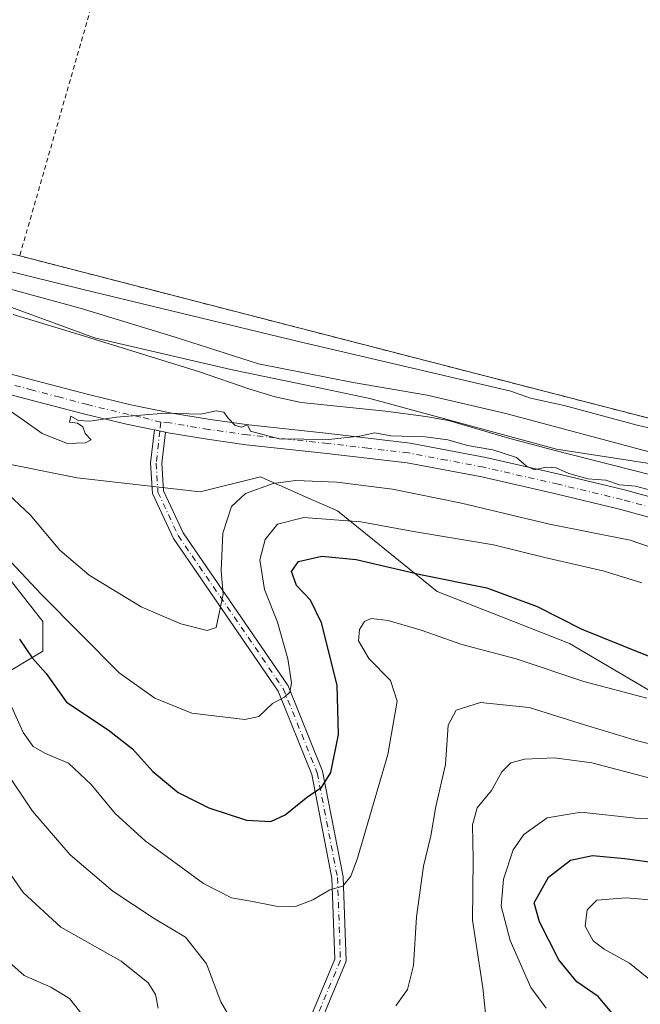
# Model space of a CAD drawing. Units: metres. Extents: x 563292 to 566754, y 4707887 to 4710245.
# Drawn here: x 566096 to 566234, y 4709134 to 4709353 of the extents above; entities that cross this region are included whole.
import ezdxf

# ---------------------------------------------------------------- set-up
doc = ezdxf.new("R2010")
doc.units = ezdxf.units.M
doc.header["$MEASUREMENT"] = 0
doc.linetypes.add('DGN Style 2', pattern=[1.6480167562047852, 0.988810053722871, -0.6592067024819142])
doc.linetypes.add('DGN Style 4', pattern=[2.6384748266838614, 1.318413404963828, -0.6592067024819142, 0.001648016756204785, -0.6592067024819142])
for name, color, linetype, lineweight in [('Agrupación de edificios CxS', 7, 'Continuous', 0), ('Arbolado forestal CxS', 92, 'Continuous', 0), ('Camino Cxs', 7, 'Continuous', 0), ('Camino eje', 30, 'DGN Style 4', 13), ('Corriente natural lineal', 142, 'Continuous', 13), ('Curva de nivel maestra', 30, 'Continuous', 30), ('Curva de nivel normal', 30, 'Continuous', 0), ('Núcleo urbano CxS', 7, 'Continuous', 0), ('Pista no pavimentada Cxs', 111, 'Continuous', 0), ('Pista no pavimentada eje', 91, 'DGN Style 4', 0), ('Valla', 7, 'DGN Style 2', 0)]:
    doc.layers.add(name, color=color, linetype=linetype, lineweight=lineweight)

# ---------------------------------------------------------------- blocks, each defined once
blk = doc.blocks.new('*U6')
at = {"layer": 'Arbolado forestal CxS', "color": 92, "linetype": 'Continuous', "lineweight": 0}
for points in [[(566090.8415000001, 4709290.0121, 409.1686000000045), (566113.1293000003, 4709281.853900001, 408.0430999999954), (566142.4423000002, 4709275.032500001, 409.3693999999959), (566144.0428999999, 4709274.6963, 409.4052999999985), (566160.2237, 4709271.299699999, 409.7562000000034), (566174.2516999999, 4709268.3543, 409.0408000000025), (566215.7175000003, 4709257.1065, 409.0103999999992), (566249.3311000001, 4709251.9319, 409.7716999999975), (566285.2008999996, 4709242.477700001, 410.0114999999932), (566302.7856999999, 4709239.111500001, 410.9468000000052), (566312.6278999997, 4709219.621300001, 410.5353999999934), (566361.5060999999, 4709207.275900001, 410.2070999999996), (566401.3107000003, 4709192.1919, 410.4236999999994), (566437.2812999999, 4709184.5055, 411.2837), (566442.9397, 4709204.075099999, 411.2348000000056), (566442.9676999999, 4709204.073100001, 411.2320000000037), (566473.4408999998, 4709201.8413, 410.6823000000004), (566479.3327000003, 4709201.4099, 410.7684000000008), (566511.1372999996, 4709190.480900001, 411.0590999999986)], [(566442.2281, 4709093.968699999, 424.7767000000022), (566431.6135, 4709152.946699999, 413.9903999999952), (566421.7216999996, 4709151.9385, 416.636599999998), (566400.8680999996, 4709141.564900001, 430.5890999999974), (566393.6659000004, 4709138.860099999, 434.1708999999974), (566371.1064999999, 4709143.505100001, 435.8804999999993), (566346.9205, 4709154.021500001, 435.7424000000028), (566314.3217000002, 4709171.898499999, 435.6217000000034), (566291.1870999997, 4709185.569499999, 431.093200000003), (566277.5169000002, 4709201.3433, 423.1459000000032), (566271.2074999996, 4709217.1171, 416.0535999999993), (566253.3306999998, 4709215.0141, 420.4241000000038), (566241.7629000006, 4709200.292099999, 429.0669000000053), (566218.6283, 4709213.962900001, 426.2554999999993), (566189.1842999998, 4709225.5307, 425.3867999999929), (566167.1015, 4709243.4077, 417.795100000003), (566159.4709000001, 4709246.774700001, 415.6211999999941), (566149.9858999997, 4709250.9597, 412.5342999999993), (566136.6054999996, 4709247.614499999, 411.3619999999937), (566109.2644999997, 4709250.7697, 410.6255999999994), (566091.1341000004, 4709254.3957, 413.4043999999994)], [(566092.5553000001, 4709230.4921, 421.2644), (566101.6039000005, 4709218.837900001, 421.698000000004), (566101.6404999997, 4709212.2763, 423.8625999999931), (566091.7017000001, 4709206.3159, 429.3386000000028)]]:
    blk.add_polyline3d(points, dxfattribs=at)

msp = doc.modelspace()

# ---------------------------------------------------------------- linework, layer by layer
at = {"layer": 'Agrupación de edificios CxS', "color": 7, "linetype": 'Continuous', "lineweight": 0, "extrusion": (-0.002276543746758122, 0.0005873564946000375, 0.9999972361766395), "elevation": 1886.940307236861, "flags": 128}
msp.add_lwpolyline([(566252.6650965909, 4709259.319211584), (566095.9571364463, 4709299.750318556)], dxfattribs=at)
at = {"layer": 'Agrupación de edificios CxS', "color": 7, "linetype": 'Continuous', "lineweight": 0}
msp.add_polyline3d([(566444.0269999999, 4709384.791200001, 410.2969000000012), (566431.5886000004, 4709332.4529, 410.1315999999933), (566427.7769999999, 4709316.4144, 410.0997000000062), (566419.5483999997, 4709281.790100001, 411.0483999999997), (566328.6638000002, 4709246.4681, 410.3862999999984), (566307.2324999999, 4709245.6744, 410.3773999999976), (566253.199, 4709259.6152, 410.0274000000064), (566096.4914999995, 4709300.0463, 409.646900000007), (566000.8443999998, 4709322.668299999, 409.3037999999942)], dxfattribs=at)
at = {"layer": 'Arbolado forestal CxS', "color": 92, "linetype": 'Continuous', "lineweight": 0}
for points in [[(566312.6278999997, 4709219.621300001, 410.5353999999934), (566302.7856999999, 4709239.111500001, 410.9468000000052), (566285.2008999996, 4709242.477700001, 410.0114999999932), (566249.3311000001, 4709251.9319, 409.7716999999975), (566215.7175000003, 4709257.1065, 409.0103999999992), (566174.2516999999, 4709268.3543, 409.0408000000025), (566160.2237, 4709271.299699999, 409.7562000000034), (566144.0428999999, 4709274.6963, 409.4052999999985), (566142.4423000002, 4709275.032500001, 409.3693999999959), (566113.1293000003, 4709281.853900001, 408.0430999999954), (566090.8415000001, 4709290.0121, 409.1686000000045)], [(566091.1341000004, 4709254.3957, 413.4043999999994), (566109.2644999997, 4709250.7697, 410.6255999999994), (566136.6054999996, 4709247.614499999, 411.3619999999937), (566149.9858999997, 4709250.9597, 412.5342999999993), (566159.4709000001, 4709246.774700001, 415.6211999999941), (566167.1015, 4709243.4077, 417.795100000003), (566189.1842999998, 4709225.5307, 425.3867999999929), (566218.6283, 4709213.962900001, 426.2554999999993), (566241.7629000006, 4709200.292099999, 429.0669000000053), (566253.3306999998, 4709215.0141, 420.4241000000038), (566271.2074999996, 4709217.1171, 416.0535999999993), (566277.5169000002, 4709201.3433, 423.1459000000032), (566291.1870999997, 4709185.569499999, 431.093200000003), (566314.3217000002, 4709171.898499999, 435.6217000000034), (566346.9205, 4709154.021500001, 435.7424000000028), (566371.1064999999, 4709143.505100001, 435.8804999999993), (566393.6659000004, 4709138.860099999, 434.1708999999974), (566400.8680999996, 4709141.564900001, 430.5890999999974), (566421.7216999996, 4709151.9385, 416.636599999998), (566431.6135, 4709152.946699999, 413.9903999999952), (566442.2281, 4709093.968699999, 424.7767000000022)], [(566442.2281, 4709093.968699999, 424.7767000000022), (566431.6135, 4709152.946699999, 413.9903999999952), (566421.7216999996, 4709151.9385, 416.636599999998), (566400.8680999996, 4709141.564900001, 430.5890999999974), (566393.6659000004, 4709138.860099999, 434.1708999999974), (566371.1064999999, 4709143.505100001, 435.8804999999993), (566346.9205, 4709154.021500001, 435.7424000000028), (566314.3217000002, 4709171.898499999, 435.6217000000034), (566291.1870999997, 4709185.569499999, 431.093200000003), (566277.5169000002, 4709201.3433, 423.1459000000032), (566271.2074999996, 4709217.1171, 416.0535999999993), (566253.3306999998, 4709215.0141, 420.4241000000038), (566241.7629000006, 4709200.292099999, 429.0669000000053), (566218.6283, 4709213.962900001, 426.2554999999993), (566189.1842999998, 4709225.5307, 425.3867999999929), (566167.1015, 4709243.4077, 417.795100000003), (566159.4709000001, 4709246.774700001, 415.6211999999941), (566149.9858999997, 4709250.9597, 412.5342999999993), (566136.6054999996, 4709247.614499999, 411.3619999999937), (566109.2644999997, 4709250.7697, 410.6255999999994), (566091.1341000004, 4709254.3957, 413.4043999999994)], [(566442.2281, 4709093.968699999, 424.7767000000022), (566431.6135, 4709152.946699999, 413.9903999999952), (566421.7216999996, 4709151.9385, 416.636599999998), (566400.8680999996, 4709141.564900001, 430.5890999999974), (566393.6659000004, 4709138.860099999, 434.1708999999974), (566371.1064999999, 4709143.505100001, 435.8804999999993), (566346.9205, 4709154.021500001, 435.7424000000028), (566314.3217000002, 4709171.898499999, 435.6217000000034), (566291.1870999997, 4709185.569499999, 431.093200000003), (566277.5169000002, 4709201.3433, 423.1459000000032), (566271.2074999996, 4709217.1171, 416.0535999999993), (566253.3306999998, 4709215.0141, 420.4241000000038), (566241.7629000006, 4709200.292099999, 429.0669000000053), (566218.6283, 4709213.962900001, 426.2554999999993), (566189.1842999998, 4709225.5307, 425.3867999999929), (566167.1015, 4709243.4077, 417.795100000003), (566159.4709000001, 4709246.774700001, 415.6211999999941), (566149.9858999997, 4709250.9597, 412.5342999999993), (566136.6054999996, 4709247.614499999, 411.3619999999937), (566109.2644999997, 4709250.7697, 410.6255999999994), (566091.1341000004, 4709254.3957, 413.4043999999994)], [(566091.7017000001, 4709206.3159, 429.3386000000028), (566101.6404999997, 4709212.2763, 423.8625999999931), (566101.6039000005, 4709218.837900001, 421.698000000004), (566092.5553000001, 4709230.4921, 421.2644)], [(566092.5553000001, 4709230.4921, 421.2644), (566101.6039000005, 4709218.837900001, 421.698000000004), (566101.6404999997, 4709212.2763, 423.8625999999931), (566091.7017000001, 4709206.3159, 429.3386000000028)], [(566092.5553000001, 4709230.4921, 421.2644), (566101.6039000005, 4709218.837900001, 421.698000000004), (566101.6404999997, 4709212.2763, 423.8625999999931), (566091.7017000001, 4709206.3159, 429.3386000000028)]]:
    msp.add_polyline3d(points, dxfattribs=at)
at = {"layer": 'Camino Cxs', "color": 7, "linetype": 'Continuous', "lineweight": 0, "extrusion": (-0.01003580567455584, 0.002038829100451952, 0.9999475615152836), "elevation": 4330.076223715524, "flags": 128}
msp.add_lwpolyline([(566102.0059043266, 4709262.349412374), (566104.465238401, 4709261.849811336)], dxfattribs=at)
at = {"layer": 'Camino Cxs', "color": 7, "linetype": 'Continuous', "lineweight": 0}
for points in [[(566160.2695000004, 4709128.9319, 446.0837000000029), (566166.4605, 4709143.822899999, 444.7949999999983), (566165.8331000004, 4709161.8095, 439.022100000002), (566161.3635, 4709184.850500001, 432.9673999999941), (566153.9275000002, 4709203.3463, 423.9406000000017), (566130.6268999996, 4709237.281099999, 425.3462), (566125.9675000003, 4709247.2367, 415.7338000000018), (566125.5636999998, 4709254.0591, 411.0121000000072), (566126.3989000004, 4709261.389900001, 410.2531000000017), (566128.8580999998, 4709260.8903, 410.2788), (566128.0721000005, 4709253.990900001, 410.7073999999994), (566128.4347000001, 4709247.862500001, 413.8656999999948), (566132.8041000003, 4709238.526900001, 424.4572000000044), (566156.1442999998, 4709204.534499999, 423.2332000000025), (566163.7723000003, 4709185.5613, 432.5311999999976), (566168.3249000004, 4709162.092900001, 435.9667000000045), (566168.9779000003, 4709143.365900001, 443.0412000000069), (566162.5434999998, 4709127.8895, 443.6450000000041)], [(566160.2695000004, 4709128.9319, 446.0837000000029), (566166.4605, 4709143.822899999, 444.7949999999983), (566165.8331000004, 4709161.8095, 439.022100000002), (566161.3635, 4709184.850500001, 432.9673999999941), (566153.9275000002, 4709203.3463, 423.9406000000017), (566130.6268999996, 4709237.281099999, 425.3462), (566125.9675000003, 4709247.2367, 415.7338000000018), (566125.5636999998, 4709254.0591, 411.0121000000072), (566126.3989000004, 4709261.389900001, 410.2531000000017)], [(566128.8580999998, 4709260.8903, 410.2788), (566128.0721000005, 4709253.990900001, 410.7073999999994), (566128.4347000001, 4709247.862500001, 413.8656999999948), (566132.8041000003, 4709238.526900001, 424.4572000000044), (566156.1442999998, 4709204.534499999, 423.2332000000025), (566163.7723000003, 4709185.5613, 432.5311999999976), (566168.3249000004, 4709162.092900001, 435.9667000000045), (566168.9779000003, 4709143.365900001, 443.0412000000069), (566162.5434999998, 4709127.8895, 443.6450000000041)]]:
    msp.add_polyline3d(points, dxfattribs=at)
at = {"layer": 'Camino eje', "color": 30, "linetype": 'DGN Style 4', "lineweight": 13}
msp.add_polyline3d([(566127.8642999995, 4709263.096899999, 410.1876000000047), (566127.6284999996, 4709261.140100001, 410.2636000000057), (566126.8179000001, 4709254.024900001, 410.8093999999983), (566127.2011000002, 4709247.549699999, 413.7963000000018), (566131.7154999999, 4709237.904100001, 424.7544999999955), (566155.0358999996, 4709203.940300001, 423.6392999999953), (566162.5679000001, 4709185.205900001, 431.5749000000069), (566167.0789000001, 4709161.951099999, 436.8760000000038), (566167.7191000005, 4709143.5943, 443.9106999999931), (566161.4064999997, 4709128.410700001, 444.8233000000037), (566143.4127000002, 4709092.603499999, 455.5187000000006), (566127.2855000002, 4709054.5485, 460.4821999999986), (566119.7117, 4709033.504100001, 459.2682999999961), (566119.7751000002, 4709015.8585, 464.4530999999988), (566122.6275000004, 4708997.078299999, 462.122000000003), (566129.8558999998, 4708985.060900001, 465.8242999999929), (566179.4095000001, 4708953.0045, 480.5506000000024), (566181.4496999999, 4708944.738299999, 479.8463999999949), (566180.4177000001, 4708926.640699999, 484.1435999999958), (566199.5472999997, 4708901.637700001, 489.6049999999959)], dxfattribs=at)
at = {"layer": 'Corriente natural lineal', "color": 142, "linetype": 'Continuous', "lineweight": 13}
msp.add_polyline3d([(566315.7100999998, 4709228.440099999, 408.7393000000012), (566276.9001000002, 4709240.8301, 408.6916000000056), (566263.1700999998, 4709244.670100001, 408.7059000000008), (566214.5401, 4709257.040100001, 408.7770000000019), (566204.8601000002, 4709259.630100001, 409.3438000000024), (566191.6901000004, 4709263.460100001, 408.2461999999941), (566186.6601, 4709264.4001, 408.2544999999955), (566177.7100999998, 4709265.540100001, 408.3280999999988), (566159.0000999998, 4709267.460100001, 408.1012999999948), (566153.2500999998, 4709268.7301, 408.3833000000013), (566147.6300999997, 4709270.4801, 408.8331999999937), (566136.4600999998, 4709274.3101, 408.3366999999998), (566110.9200999998, 4709282.210100001, 407.840400000001), (566095.0100999996, 4709287.0601, 408.5785000000033)], dxfattribs=at)
at = {"layer": 'Curva de nivel maestra', "color": 30, "linetype": 'Continuous', "lineweight": 30, "flags": 128}
for points, elevation in [([(566096.4199999999, 4709214.940099999), (566099.2599999999, 4709210.790100001), (566102.4000000004, 4709207.270099999), (566106.8700000001, 4709200.920100001), (566116.1699999999, 4709194.780099999), (566121.5300000003, 4709190.5801), (566126.0599999996, 4709185.5001), (566131.6799999997, 4709180.840100001), (566138.4900000002, 4709177.420100001), (566146.8499999996, 4709174.6801), (566152.25, 4709174.420100001), (566155.4500000002, 4709175.920100001), (566160.5, 4709179.950099999), (566163.5199999996, 4709181.940099999), (566165.5800000001, 4709185.3201), (566167.29, 4709193.7401), (566166.9900000002, 4709204.7301), (566163.54, 4709218.540100001), (566161.1100000005, 4709223.610099999), (566157.9600000001, 4709226.870100001), (566156.8499999996, 4709229.9101), (566158.4000000004, 4709232.1601), (566163.5800000001, 4709233.370100001), (566171.25, 4709232.600099999), (566185.4900000002, 4709229.3101), (566200.2199999997, 4709226.280099999), (566211.4400000004, 4709222.140100001), (566221.3600000005, 4709217.110099999), (566230.5300000003, 4709213.420100001), (566236.5899999999, 4709211.020099999)], 425), ([(566228.8899999997, 4709130.9101), (566224.9900000002, 4709135.540100001), (566220.2199999997, 4709138.800100001), (566216.2100000001, 4709143.6601), (566211.9400000004, 4709152.1601), (566210.79, 4709156.3201), (566213.9699999997, 4709162.040100001), (566218.8200000003, 4709165.8201), (566223.7199999997, 4709166.860099999), (566230.9100000003, 4709166.220100001), (566250.5, 4709163.5601), (566284.7800000003, 4709159.850099999), (566296.8799999999, 4709158.100099999), (566303.2000000002, 4709155.880100001), (566311.7699999996, 4709152.390100001), (566320.5800000001, 4709149.890100001), (566325.9299999997, 4709146.640100001), (566333.25, 4709141.1601), (566347.6500000004, 4709134.350099999), (566361.6200000001, 4709126.770099999)], 450)]:
    msp.add_lwpolyline(points, dxfattribs=dict(at, elevation=elevation))
at = {"layer": 'Curva de nivel normal', "color": 30, "linetype": 'Continuous', "lineweight": 0, "flags": 128}
for points, elevation in [([(566256.2699999996, 4709257.130100001), (566233.6100000005, 4709262.470100001), (566217.4100000003, 4709266.790100001), (566209.9699999997, 4709268.420100001), (566205.5499999998, 4709270.020099999), (566158.4400000004, 4709281.040100001), (566110.6100000005, 4709292.5601), (566067.3600000005, 4709303.220100001)], 410), ([(566084.8600000005, 4709295.2501), (566109.9500000002, 4709288.420100001), (566130.9900000002, 4709282.030099999), (566149.54, 4709276.090100001), (566170.5599999996, 4709271.9301), (566186.9699999997, 4709269.140100001), (566204.4600000001, 4709265.0101), (566241.8300000001, 4709255.030099999)], 410), ([(566236.5700000003, 4709248.0001), (566233.2599999999, 4709248.9301), (566229.7000000002, 4709249.2301), (566226.6600000003, 4709250.200099999), (566222.6600000003, 4709250.530099999), (566218.4800000004, 4709251.700099999), (566215.6699999999, 4709253.0001), (566213.4199999999, 4709253.120100001), (566210.8399999999, 4709252.5001), (566209.0499999998, 4709253.3301), (566206.8200000003, 4709255.300100001), (566201.5800000001, 4709256.960100001), (566195.9100000003, 4709257.960100001), (566191.5800000001, 4709259.170100001), (566186.5800000001, 4709259.860099999), (566178.9100000003, 4709260.100099999), (566175.3899999997, 4709260.780099999), (566171.9299999997, 4709260.040100001), (566165.04, 4709259.2501), (566154.0899999999, 4709259.440099999), (566147.7599999999, 4709261.110099999), (566147.0700000003, 4709262.550100001), (566145.7400000002, 4709262.0101), (566144.3700000001, 4709262.340100001), (566142.7999999998, 4709264.0001), (566141.8399999999, 4709265.370100001), (566140.1600000003, 4709265.600099999), (566136.7100000001, 4709264.9001), (566128.7699999996, 4709265.090100001), (566118.0099999999, 4709264.2601), (566112.0999999996, 4709263.300100001), (566109.5800000001, 4709263.470100001), (566107.8300000001, 4709264.460100001), (566107.5899999999, 4709263.140100001), (566109.3499999996, 4709262.880100001), (566110.5199999996, 4709262.050100001), (566111.0599999996, 4709260.590100001), (566112.3700000001, 4709259.1801), (566111.0700000003, 4709258.520099999), (566107.1399999997, 4709258.390100001), (566101.5099999999, 4709260.5801), (566097.1399999997, 4709263.7301), (566092.5099999999, 4709266.870100001)], 410), ([(566089.1200000001, 4709251.540100001), (566098.7999999998, 4709242.550100001), (566105.3799999999, 4709234.700099999), (566111.9199999999, 4709229.110099999), (566123.4800000004, 4709222.0601), (566132.2599999999, 4709218.300100001), (566138.1299999999, 4709216.870100001), (566140.1200000001, 4709217.4801), (566141.6900000004, 4709224.920100001), (566141.2699999996, 4709230.110099999), (566141.6100000005, 4709238.4301), (566143.5, 4709244.4001), (566146.6299999999, 4709247.2401), (566152.7800000003, 4709249.520099999), (566157.8099999996, 4709250.1501), (566166.9100000003, 4709249.770099999), (566179.29, 4709248.2301), (566194.6200000001, 4709245.140100001), (566214.1900000004, 4709240.4801), (566232.0700000003, 4709236.9001), (566244.3799999999, 4709232.6501)], 415), ([(566093.5099999999, 4709233.210100001), (566101.2999999998, 4709224.8301), (566118.5999999996, 4709207.460100001), (566126.5199999996, 4709201.780099999), (566134.7300000004, 4709198.470100001), (566146.4800000004, 4709197.040100001), (566149.5899999999, 4709197.720100001), (566152.6399999997, 4709200.600099999), (566155.2800000003, 4709202.0601), (566156.5099999999, 4709203.170100001), (566156.8300000001, 4709205.190099999), (566156.0300000003, 4709210.5101), (566153.7199999997, 4709218.700099999), (566150.8399999999, 4709225.9801), (566149.8499999996, 4709232.520099999), (566151, 4709237.050100001), (566153.7699999996, 4709240.4801), (566159.5800000001, 4709241.9301), (566172.2300000004, 4709240.9801), (566183.9600000001, 4709238.8301), (566201.6900000004, 4709235.860099999), (566213.1399999997, 4709233.020099999), (566226.3200000003, 4709230.0001), (566234.6600000003, 4709227.4101)], 420), ([(566094.4000000004, 4709200.620100001), (566097.2599999999, 4709194.170100001), (566099.4500000002, 4709191.0801), (566102.2199999997, 4709189.540100001), (566107.3499999996, 4709187.360099999), (566112.3899999997, 4709182.640100001), (566117.7300000004, 4709176.1601), (566124.3300000001, 4709170.140100001), (566137.3300000001, 4709160.6801), (566143.5599999996, 4709157.470100001), (566147.8600000005, 4709156.7501), (566153.4199999999, 4709155.620100001), (566157.7199999997, 4709155.520099999), (566161.5999999996, 4709157.0001), (566165.3799999999, 4709159.2301), (566168.2300000004, 4709160.0701), (566170.0199999996, 4709162.2401), (566171.5499999998, 4709166.2401), (566178.29, 4709189.280099999), (566180.3300000001, 4709201.1801), (566178.8799999999, 4709205.7501), (566174.0700000003, 4709210.600099999), (566171.7599999999, 4709214.5801), (566171.9800000004, 4709217.0701), (566173.0499999998, 4709218.870100001), (566174.54, 4709219.530099999), (566178.3499999996, 4709219.030099999), (566185.6900000004, 4709216.920100001), (566194.6699999999, 4709213.7601), (566206.7599999999, 4709210.530099999), (566221.79, 4709205.540100001), (566235.79, 4709201.790100001)], 430), ([(566180.0099999999, 4709133.440099999), (566182.5999999996, 4709137.110099999), (566183.9199999999, 4709142.440099999), (566184.5999999996, 4709153.210100001), (566186.1900000004, 4709164.520099999), (566187.79, 4709171.210100001), (566188.9400000004, 4709177.780099999), (566191.0800000001, 4709187.110099999), (566191.6200000001, 4709195.780099999), (566193.4500000002, 4709199.1601), (566198.8099999996, 4709200.860099999), (566209.6699999999, 4709199.7601), (566221.9299999997, 4709195.880100001), (566233.6799999997, 4709192.350099999), (566246.6299999999, 4709189.1801)], 435), ([(566200.3200000003, 4709128.190099999), (566199.3600000005, 4709137.450099999), (566197.0800000001, 4709152.520099999), (566197.2400000002, 4709166.0001), (566197.0800000001, 4709173.6501), (566198.1299999999, 4709177.4801), (566201.29, 4709181.280099999), (566203.5899999999, 4709185.4101), (566205.5800000001, 4709187.4801), (566208.5800000001, 4709188.2601), (566215.25, 4709188.5801), (566223.5700000003, 4709187.4801), (566239, 4709183.390100001), (566254.7100000001, 4709179.790100001), (566271.0800000001, 4709176.8301), (566285.6100000005, 4709175.030099999), (566298.3700000001, 4709171.9001), (566310.5599999996, 4709167.5801), (566323.8600000005, 4709161.3301), (566338.6799999997, 4709152.5601), (566353.6200000001, 4709145.610099999), (566366.1100000005, 4709140.840100001), (566377.7800000003, 4709135.860099999), (566382.1299999999, 4709133.130100001)], 440), ([(566093.1799999997, 4709185.860099999), (566099.3499999996, 4709176.7301), (566107.6900000004, 4709167.040100001), (566117.1699999999, 4709158.950099999), (566126.3399999999, 4709152.840100001), (566133.3099999996, 4709148.7401), (566137.9800000004, 4709142.780099999), (566141.1900000004, 4709134.380100001), (566142.6900000004, 4709131.6801)], 435), ([(566371.5800000001, 4709129.5601), (566352.75, 4709138.200099999), (566338.9000000004, 4709144.7401), (566321.7100000001, 4709155.5701), (566300.0199999996, 4709163.880100001), (566281.8600000005, 4709167.4001), (566261.6299999999, 4709170.8301), (566247.9699999997, 4709172.870100001), (566240.0899999999, 4709174.770099999), (566233.29, 4709175.190099999), (566221.2000000002, 4709176.5001), (566213.6100000005, 4709175.200099999), (566208.4600000001, 4709171.550100001), (566206.1100000005, 4709168.110099999), (566203.9100000003, 4709161.640100001), (566203.4100000003, 4709155.630100001), (566205.4000000004, 4709147.9901), (566210.0300000003, 4709137.540100001), (566213.4500000002, 4709132.9801)], 445), ([(566089.9800000004, 4709169.020099999), (566097.2800000003, 4709158.6501), (566105.6399999997, 4709150.970100001), (566119.0199999996, 4709143.380100001), (566125.04, 4709138.5601), (566126.6299999999, 4709136.020099999), (566127.2599999999, 4709132.920100001)], 440), ([(566247.5599999996, 4709131.280099999), (566239.7699999996, 4709136.5801), (566231.9100000003, 4709142.9801), (566226.3099999996, 4709146.0801), (566223.8399999999, 4709147.9001), (566222.0999999996, 4709151.1601), (566222.5499999998, 4709154.770099999), (566224.6799999997, 4709156.9101), (566231.1500000004, 4709157.460100001), (566245.2699999996, 4709156.2601), (566264.79, 4709154.9901), (566286.2199999997, 4709152.640100001), (566298.4000000004, 4709149.850099999), (566309.7599999999, 4709145.520099999), (566316.2000000002, 4709144.0101), (566320.54, 4709141.860099999), (566327.7000000002, 4709136.610099999), (566334.0300000003, 4709133.7601)], 455), ([(566110.8799999999, 4709130.860099999), (566107.5499999998, 4709135.0801), (566103.4400000004, 4709137.630100001), (566097.5, 4709140.2301), (566091.9000000004, 4709145.130100001)], 445)]:
    msp.add_lwpolyline(points, dxfattribs=dict(at, elevation=elevation))
at = {"layer": 'Núcleo urbano CxS', "color": 7, "linetype": 'Continuous', "lineweight": 0}
for points in [[(566444.0269999999, 4709384.791200001, 410.2382999999973), (566431.5887000002, 4709332.4529, 410.1147000000055), (566427.7769999999, 4709316.4144, 410.0623000000051), (566419.5483999997, 4709281.790100001, 410.5071999999927), (566425.6727999998, 4709276.601700001, 410.9921000000031), (566430.1838999996, 4709264.564099999, 410.3963999999978), (566410.5037000002, 4709258.000299999, 409.5534000000043), (566373.3317, 4709244.871900001, 409.3937000000006), (566348.1857000003, 4709236.120100001, 409.0501999999979), (566312.6278999997, 4709219.621300001, 410.5353999999934), (566302.7856999999, 4709239.111500001, 410.9468000000052), (566285.2008999996, 4709242.477700001, 410.0114999999932), (566249.3311000001, 4709251.9319, 409.7716999999975), (566215.7175000003, 4709257.1065, 409.0103999999992), (566174.2516999999, 4709268.3543, 409.0408000000025), (566160.2237, 4709271.299699999, 409.7562000000034), (566144.0428999999, 4709274.6963, 409.4052999999985), (566142.4423000002, 4709275.032500001, 409.3693999999959), (566113.1293000003, 4709281.853900001, 408.0430999999954), (566090.8415000001, 4709290.0121, 409.1686000000045)], [(566312.6278999997, 4709219.621300001, 410.5353999999934), (566302.7856999999, 4709239.111500001, 410.9468000000052), (566285.2008999996, 4709242.477700001, 410.0114999999932), (566249.3311000001, 4709251.9319, 409.7716999999975), (566215.7175000003, 4709257.1065, 409.0103999999992), (566174.2516999999, 4709268.3543, 409.0408000000025), (566160.2237, 4709271.299699999, 409.7562000000034), (566144.0428999999, 4709274.6963, 409.4052999999985), (566142.4423000002, 4709275.032500001, 409.3693999999959), (566113.1293000003, 4709281.853900001, 408.0430999999954), (566090.8415000001, 4709290.0121, 409.1686000000045)]]:
    msp.add_polyline3d(points, dxfattribs=at)
at = {"layer": 'Pista no pavimentada Cxs', "color": 111, "linetype": 'Continuous', "lineweight": 0, "extrusion": (-0.01003580567455584, 0.002038829100451952, 0.9999475615152836), "elevation": 4330.076223715524, "flags": 128}
msp.add_lwpolyline([(566102.0059043266, 4709262.349412374), (566104.465238401, 4709261.849811336)], dxfattribs=at)
at = {"layer": 'Pista no pavimentada Cxs', "color": 111, "linetype": 'Continuous', "lineweight": 0}
for points in [[(566087.6501000002, 4709275.640100001, 413.328800000003), (566099.8800999997, 4709272.380100001, 413.9232999999949), (566112.0701000001, 4709269.1601, 411.1114999999991), (566121.1401000004, 4709266.970100001, 410.1619000000064), (566130.2500999998, 4709265.120100001, 410.2644), (566138.7901, 4709263.700099999, 413.7603999999992), (566147.3501000004, 4709262.4901, 416.2632000000012), (566165.1601, 4709260.590100001, 419.6984999999986), (566183.1801000005, 4709258.470100001, 418.2697000000044), (566200.0100999996, 4709255.270099999, 419.1483000000007), (566216.5800999999, 4709251.4801, 416.4665999999997), (566230.8501000004, 4709248.0701, 419.5222000000067), (566245.0701000001, 4709244.1601, 416.0019000000029)], [(566087.6501000002, 4709275.640100001, 413.328800000003), (566099.8800999997, 4709272.380100001, 413.9232999999949), (566112.0701000001, 4709269.1601, 411.1114999999991), (566121.1401000004, 4709266.970100001, 410.1619000000064), (566130.2500999998, 4709265.120100001, 410.2644), (566138.7901, 4709263.700099999, 413.7603999999992), (566147.3501000004, 4709262.4901, 416.2632000000012), (566165.1601, 4709260.590100001, 419.6984999999986), (566183.1801000005, 4709258.470100001, 418.2697000000044), (566200.0100999996, 4709255.270099999, 419.1483000000007), (566216.5800999999, 4709251.4801, 416.4665999999997), (566230.8501000004, 4709248.0701, 419.5222000000067), (566245.0701000001, 4709244.1601, 416.0019000000029)], [(566243.7801000001, 4709239.920100001, 413.9441999999981), (566229.7401000002, 4709243.790100001, 421.6576999999961), (566215.5800999999, 4709247.170100001, 422.3505000000005), (566199.1001000004, 4709250.940099999, 419.4634999999981), (566182.5100999996, 4709254.100099999, 420.5268000000069), (566164.6700999998, 4709256.190099999, 423.1015999999945), (566146.8101000004, 4709258.100099999, 412.4640999999974), (566138.1101000002, 4709259.3301, 411.3145999999979), (566129.4501, 4709260.770099999, 410.2859999999928), (566128.8580999998, 4709260.8903, 410.2788), (566126.3989000004, 4709261.389900001, 410.2531000000017), (566125.6101000002, 4709261.550100001, 410.2464999999939), (566120.1801000005, 4709262.6501, 410.1912000000011), (566110.9901000002, 4709264.870100001, 410.1674000000057), (566098.7401000002, 4709268.110099999, 411.6852000000072), (566086.5100999996, 4709271.360099999, 412.1328000000067)], [(566126.3989000004, 4709261.389900001, 410.2531000000017), (566125.6101000002, 4709261.550100001, 410.2464999999939), (566120.1801000005, 4709262.6501, 410.1912000000011), (566110.9901000002, 4709264.870100001, 410.1674000000057), (566098.7401000002, 4709268.110099999, 411.6852000000072), (566086.5100999996, 4709271.360099999, 412.1328000000067)], [(566243.7801000001, 4709239.920100001, 413.9441999999981), (566229.7401000002, 4709243.790100001, 421.6576999999961), (566215.5800999999, 4709247.170100001, 422.3505000000005), (566199.1001000004, 4709250.940099999, 419.4634999999981), (566182.5100999996, 4709254.100099999, 420.5268000000069), (566164.6700999998, 4709256.190099999, 423.1015999999945), (566146.8101000004, 4709258.100099999, 412.4640999999974), (566138.1101000002, 4709259.3301, 411.3145999999979), (566129.4501, 4709260.770099999, 410.2859999999928), (566128.8580999998, 4709260.8903, 410.2788)]]:
    msp.add_polyline3d(points, dxfattribs=at)
at = {"layer": 'Pista no pavimentada eje', "color": 91, "linetype": 'DGN Style 4', "lineweight": 0}
for points in [[(566127.8642999995, 4709263.096899999, 410.1876000000047), (566123.3750999998, 4709264.2601, 410.1631999999955), (566120.6601, 4709264.8101, 410.187699999995), (566111.5301000001, 4709267.015100001, 410.2692999999999), (566105.4051000001, 4709268.6351, 410.3224999999948), (566099.3101000004, 4709270.245100001, 412.9415000000009), (566093.1951000001, 4709271.8751, 415.1138000000064)], [(566237.3151000004, 4709243.995100001, 416.8954999999987), (566230.2950999998, 4709245.9301, 420.4771000000038), (566216.0800999999, 4709249.325099999, 419.6723000000056), (566199.5551000005, 4709253.1051, 419.4150999999983), (566191.2600999996, 4709254.6851, 418.5918999999994), (566182.8450999996, 4709256.2851, 419.3696999999956), (566173.8350999998, 4709257.345100001, 414.7030999999988), (566164.9151, 4709258.390100001, 421.6968999999954), (566156.0100999996, 4709259.340100001, 417.4239999999991), (566147.0800999999, 4709260.295100001, 414.3796000000002), (566138.4501, 4709261.515100001, 412.4833999999973), (566129.8501000004, 4709262.9451, 410.2041000000027), (566127.8642999995, 4709263.096899999, 410.1876000000047)]]:
    msp.add_polyline3d(points, dxfattribs=at)
at = {"layer": 'Valla', "color": 7, "linetype": 'DGN Style 2', "lineweight": 0, "extrusion": (0.004991924172238897, 0.01737842778632288, 0.9998365221078566), "elevation": 85075.7214702783, "flags": 128}
msp.add_lwpolyline([(756068.0202440169, -4681878.521496108), (756068.0202440169, -4681783.378367797)], dxfattribs=at)
at = {"layer": 'Valla', "color": 7, "linetype": 'DGN Style 2', "lineweight": 0, "extrusion": (0.04685039783433678, 0.1973394810462173, 0.9792150782352027), "elevation": 956271.3941940222, "flags": 128}
msp.add_lwpolyline([(537008.2202837851, -4614762.226990663), (536858.6080307417, -4614755.594167028), (536852.6101793299, -4614749.377466424)], dxfattribs=at)
at = {"layer": 'Valla', "color": 7, "linetype": 'DGN Style 2', "lineweight": 0, "extrusion": (-0.002276543746758122, 0.0005873564946000375, 0.9999972361766395), "elevation": 1886.940307236861, "flags": 128}
msp.add_lwpolyline([(566252.6650965909, 4709259.319211584), (566095.9571364463, 4709299.750318556)], dxfattribs=at)

# ---------------------------------------------------------------- block references
at = {"layer": 'Arbolado forestal CxS', "color": 92, "linetype": 'Continuous', "lineweight": 0}
msp.add_blockref('*U6', (0, 0), dxfattribs=at)

doc.saveas('drawing.dxf')
